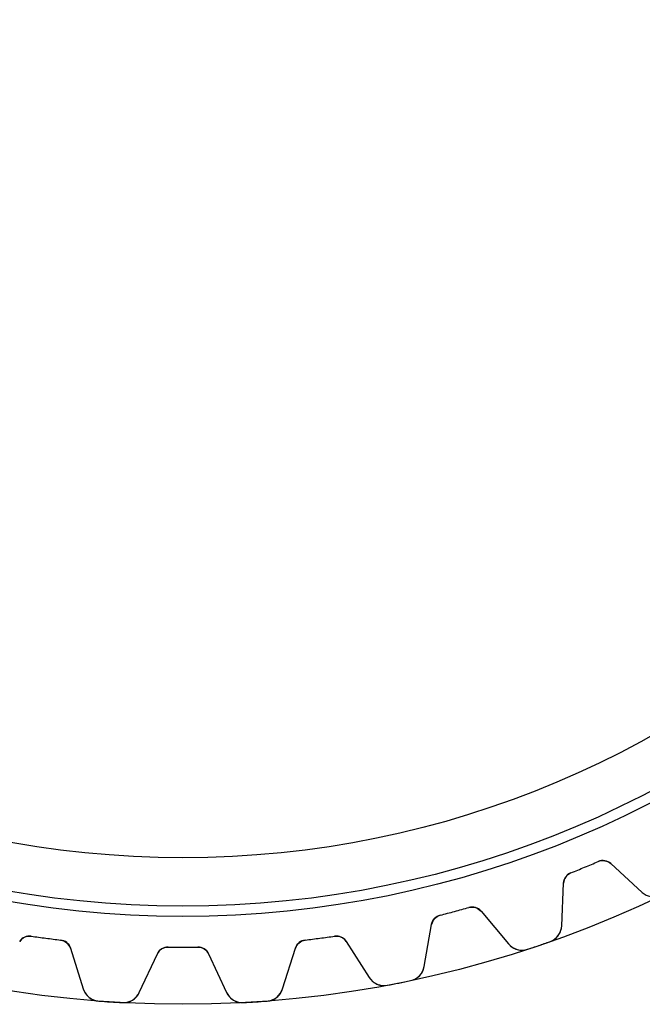
# Model space of a CAD drawing. Units: millimetres. Extents: x -37.8 to 37.8, y -37.8 to 37.8.
# Drawn here: x -5.6 to 15.7, y -37.8 to -4.2 of the extents above; entities that cross this region are included whole.
import ezdxf

# ---------------------------------------------------------------- set-up
doc = ezdxf.new("R2010")
doc.units = ezdxf.units.MM
doc.layers.add('Body027', color=7, linetype='CONTINUOUS')
doc.layers.add('Easydrive', color=7, linetype='CONTINUOUS')

msp = doc.modelspace()

# ---------------------------------------------------------------- linework, layer by layer
at = {"layer": 'Body027'}
for radius in [37.775, 37.775, 37.775, 37.775, 37.775, 37.775, 37.775, 37.775, 34.775, 34.775, 34.775, 34.775, 34.775, 34.775, 34.775, 34.775, 32.775, 32.775, 32.775, 32.775, 32.775, 32.775, 32.775, 32.775]:
    msp.add_circle((0, 0), radius, dxfattribs=at)
at = {"layer": 'Easydrive'}
for p, q in [((14.1753, -32.9012, -17), (14.1753, -32.9012, -3.09216)), ((14.1753, -32.9012, -17), (14.1753, -32.9012, -3.09216)), ((14.1753, -32.9012, 3.09216), (14.1753, -32.9012, 17)), ((14.1753, -32.9012, 3.09216), (14.1753, -32.9012, 17)), ((14.6039, -32.9737, -17), (15.6781, -33.9581, -17)), ((14.6039, -32.9737, -17), (15.6781, -33.9581, -17)), ((14.6039, -32.9737, -17), (14.6039, -32.9737, -3.12057)), ((14.6039, -32.9737, -17), (14.6039, -32.9737, -3.12057)), ((14.6039, -32.9737, 17), (15.6781, -33.9581, 17)), ((14.6039, -32.9737, 17), (15.6781, -33.9581, 17)), ((14.6039, -32.9737, 3.12057), (14.6039, -32.9737, 17)), ((14.6039, -32.9737, 3.12057), (14.6039, -32.9737, 17)), ((13.2412, -33.2882, -17), (13.2412, -33.2882, -3.09216)), ((13.2412, -33.2882, -17), (13.2412, -33.2882, -3.09216)), ((13.2412, -33.2882, 3.09216), (13.2412, -33.2882, 17)), ((13.2412, -33.2882, 3.09216), (13.2412, -33.2882, 17)), ((12.9259, -35.0981, -17), (12.9894, -33.6424, -17)), ((12.9259, -35.0981, -17), (12.9894, -33.6424, -17)), ((12.9259, -35.0981, 17), (12.9894, -33.6424, 17)), ((12.9259, -35.0981, 17), (12.9894, -33.6424, 17)), ((12.9894, -33.6424, -17), (12.9894, -33.6424, -3.12057)), ((12.9894, -33.6424, -17), (12.9894, -33.6424, -3.12057)), ((12.9894, -33.6424, 3.12057), (12.9894, -33.6424, 17)), ((12.9894, -33.6424, 3.12057), (12.9894, -33.6424, 17)), ((15.6781, -33.9581, -17), (15.6781, -33.9581, -3.28053)), ((15.6781, -33.9581, -17), (15.6781, -33.9581, -3.28053)), ((15.6781, -33.9581, 3.28053), (15.6781, -33.9581, 17)), ((15.6781, -33.9581, 3.28053), (15.6781, -33.9581, 17)), ((9.7596, -34.47, -17), (9.7596, -34.47, -3.09216)), ((9.7596, -34.47, -17), (9.7596, -34.47, -3.09216)), ((9.7596, -34.47, 3.09216), (9.7596, -34.47, 17)), ((9.7596, -34.47, 3.09216), (9.7596, -34.47, 17)), ((10.175, -34.5978, -17), (11.1116, -35.714, -17)), ((10.175, -34.5978, -17), (11.1116, -35.714, -17)), ((10.175, -34.5978, -17), (10.175, -34.5978, -3.12057)), ((10.175, -34.5978, -17), (10.175, -34.5978, -3.12057)), ((10.175, -34.5978, 17), (11.1116, -35.714, 17)), ((10.175, -34.5978, 17), (11.1116, -35.714, 17)), ((10.175, -34.5978, 3.12057), (10.175, -34.5978, 17)), ((10.175, -34.5978, 3.12057), (10.175, -34.5978, 17)), ((8.78293, -34.7317, -17), (8.78293, -34.7317, -3.09216)), ((8.78293, -34.7317, -17), (8.78293, -34.7317, -3.09216)), ((8.78293, -34.7317, 3.09216), (8.78293, -34.7317, 17)), ((8.78293, -34.7317, 3.09216), (8.78293, -34.7317, 17)), ((8.23405, -36.485, -17), (8.48708, -35.05, -17)), ((8.23405, -36.485, -17), (8.48708, -35.05, -17)), ((8.23405, -36.485, 17), (8.48708, -35.05, 17)), ((8.23405, -36.485, 17), (8.48708, -35.05, 17)), ((8.48708, -35.05, -17), (8.48708, -35.05, -3.12057)), ((8.48708, -35.05, -17), (8.48708, -35.05, -3.12057)), ((8.48708, -35.05, 3.12057), (8.48708, -35.05, 17)), ((8.48708, -35.05, 3.12057), (8.48708, -35.05, 17)), ((12.9259, -35.0981, -17), (12.9259, -35.0981, -3.28053)), ((12.9259, -35.0981, -17), (12.9259, -35.0981, -3.28053)), ((12.9259, -35.0981, 3.28053), (12.9259, -35.0981, 17)), ((12.9259, -35.0981, 3.28053), (12.9259, -35.0981, 17)), ((-5.17687, -35.449, -17), (-5.17687, -35.449, -3.09216)), ((-5.17687, -35.449, -17), (-5.17687, -35.449, -3.09216)), ((-5.17687, -35.449, 3.09216), (-5.17687, -35.449, 17)), ((-5.17687, -35.449, 3.09216), (-5.17687, -35.449, 17)), ((-4.1744, -35.581, -17), (-4.1744, -35.581, -3.09216)), ((-4.1744, -35.581, -17), (-4.1744, -35.581, -3.09216)), ((-4.1744, -35.581, 3.09216), (-4.1744, -35.581, 17)), ((-4.1744, -35.581, 3.09216), (-4.1744, -35.581, 17)), ((4.1744, -35.581, -17), (4.1744, -35.581, -3.09216)), ((4.1744, -35.581, -17), (4.1744, -35.581, -3.09216)), ((4.1744, -35.581, 3.09216), (4.1744, -35.581, 17)), ((4.1744, -35.581, 3.09216), (4.1744, -35.581, 17)), ((5.17687, -35.449, -17), (5.17687, -35.449, -3.09216)), ((5.17687, -35.449, -17), (5.17687, -35.449, -3.09216)), ((5.17687, -35.449, 3.09216), (5.17687, -35.449, 17)), ((5.17687, -35.449, 3.09216), (5.17687, -35.449, 17)), ((-3.83952, -35.858, -17), (-3.40136, -37.2476, -17)), ((-3.83952, -35.858, -17), (-3.83952, -35.858, -3.12057)), ((-3.83952, -35.858, -17), (-3.40136, -37.2476, -17)), ((-3.83952, -35.858, -17), (-3.83952, -35.858, -3.12057)), ((-3.83952, -35.858, 17), (-3.40136, -37.2476, 17)), ((-3.83952, -35.858, 3.12057), (-3.83952, -35.858, 17)), ((-3.83952, -35.858, 17), (-3.40136, -37.2476, 17)), ((-3.83952, -35.858, 3.12057), (-3.83952, -35.858, 17)), ((-0.50556, -35.8214, -17), (-0.50556, -35.8214, -3.09216)), ((-0.50556, -35.8214, -17), (-0.50556, -35.8214, -3.09216)), ((-0.50556, -35.8214, 3.09216), (-0.50556, -35.8214, 17)), ((-0.50556, -35.8214, 3.09216), (-0.50556, -35.8214, 17)), ((0.50556, -35.8214, -17), (0.50556, -35.8214, -3.09216)), ((0.50556, -35.8214, -17), (0.50556, -35.8214, -3.09216)), ((0.50556, -35.8214, 3.09216), (0.50556, -35.8214, 17)), ((0.50556, -35.8214, 3.09216), (0.50556, -35.8214, 17)), ((3.40136, -37.2476, -17), (3.83952, -35.858, -17)), ((3.40136, -37.2476, -17), (3.83952, -35.858, -17)), ((3.40136, -37.2476, 17), (3.83952, -35.858, 17)), ((3.40136, -37.2476, 17), (3.83952, -35.858, 17)), ((3.83952, -35.858, -17), (3.83952, -35.858, -3.12057)), ((3.83952, -35.858, -17), (3.83952, -35.858, -3.12057)), ((3.83952, -35.858, 3.12057), (3.83952, -35.858, 17)), ((3.83952, -35.858, 3.12057), (3.83952, -35.858, 17)), ((5.57203, -35.6299, -17), (6.35493, -36.8588, -17)), ((5.57203, -35.6299, -17), (6.35493, -36.8588, -17)), ((5.57203, -35.6299, -17), (5.57203, -35.6299, -3.12057)), ((5.57203, -35.6299, -17), (5.57203, -35.6299, -3.12057)), ((5.57203, -35.6299, 17), (6.35493, -36.8588, 17)), ((5.57203, -35.6299, 17), (6.35493, -36.8588, 17)), ((5.57203, -35.6299, 3.12057), (5.57203, -35.6299, 17)), ((5.57203, -35.6299, 3.12057), (5.57203, -35.6299, 17)), ((11.1116, -35.714, -17), (11.1116, -35.714, -3.28053)), ((11.1116, -35.714, -17), (11.1116, -35.714, -3.28053)), ((11.1116, -35.714, 3.28053), (11.1116, -35.714, 17)), ((11.1116, -35.714, 3.28053), (11.1116, -35.714, 17)), ((11.758, -35.8985, -17), (11.758, -35.8985, -3.325)), ((11.758, -35.8985, -17), (11.758, -35.8985, -3.325)), ((11.758, -35.8985, 3.325), (11.758, -35.8985, 17)), ((11.758, -35.8985, 3.325), (11.758, -35.8985, 17)), ((12.5254, -35.638, -17), (12.5254, -35.638, -3.325)), ((12.5254, -35.638, -17), (12.5254, -35.638, -3.325)), ((12.5254, -35.638, 3.325), (12.5254, -35.638, 17)), ((12.5254, -35.638, 3.325), (12.5254, -35.638, 17)), ((-1.48953, -37.3729, -17), (-0.87373, -36.0523, -17)), ((-1.48953, -37.3729, -17), (-0.87373, -36.0523, -17)), ((-1.48953, -37.3729, 17), (-0.87373, -36.0523, 17)), ((-1.48953, -37.3729, 17), (-0.87373, -36.0523, 17)), ((-0.87373, -36.0523, -17), (-0.87373, -36.0523, -3.12057)), ((-0.87373, -36.0523, -17), (-0.87373, -36.0523, -3.12057)), ((-0.87373, -36.0523, 3.12057), (-0.87373, -36.0523, 17)), ((-0.87373, -36.0523, 3.12057), (-0.87373, -36.0523, 17)), ((0.87373, -36.0523, -17), (1.48953, -37.3729, -17)), ((0.87373, -36.0523, -17), (1.48953, -37.3729, -17)), ((0.87373, -36.0523, -17), (0.87373, -36.0523, -3.12057)), ((0.87373, -36.0523, -17), (0.87373, -36.0523, -3.12057)), ((0.87373, -36.0523, 17), (1.48953, -37.3729, 17)), ((0.87373, -36.0523, 17), (1.48953, -37.3729, 17)), ((0.87373, -36.0523, 3.12057), (0.87373, -36.0523, 17)), ((0.87373, -36.0523, 3.12057), (0.87373, -36.0523, 17)), ((8.23405, -36.485, -17), (8.23405, -36.485, -3.28053)), ((8.23405, -36.485, -17), (8.23405, -36.485, -3.28053)), ((8.23405, -36.485, 3.28053), (8.23405, -36.485, 17)), ((8.23405, -36.485, 3.28053), (8.23405, -36.485, 17)), ((6.35493, -36.8588, -17), (6.35493, -36.8588, -3.28053)), ((6.35493, -36.8588, -17), (6.35493, -36.8588, -3.28053)), ((6.35493, -36.8588, 3.28053), (6.35493, -36.8588, 17)), ((6.35493, -36.8588, 3.28053), (6.35493, -36.8588, 17)), ((-3.40136, -37.2476, -17), (-3.40136, -37.2476, -3.28053)), ((-3.40136, -37.2476, -17), (-3.40136, -37.2476, -3.28053)), ((-3.40136, -37.2476, 3.28053), (-3.40136, -37.2476, 17)), ((-3.40136, -37.2476, 3.28053), (-3.40136, -37.2476, 17)), ((3.40136, -37.2476, -17), (3.40136, -37.2476, -3.28053)), ((3.40136, -37.2476, -17), (3.40136, -37.2476, -3.28053)), ((3.40136, -37.2476, 3.28053), (3.40136, -37.2476, 17)), ((3.40136, -37.2476, 3.28053), (3.40136, -37.2476, 17)), ((6.97171, -37.1261, -17), (6.97171, -37.1261, -3.325)), ((6.97171, -37.1261, -17), (6.97171, -37.1261, -3.325)), ((6.97171, -37.1261, 3.325), (6.97171, -37.1261, 17)), ((6.97171, -37.1261, 3.325), (6.97171, -37.1261, 17)), ((7.76652, -36.968, -17), (7.76652, -36.968, -3.325)), ((7.76652, -36.968, -17), (7.76652, -36.968, -3.325)), ((7.76652, -36.968, 3.325), (7.76652, -36.968, 17)), ((7.76652, -36.968, 3.325), (7.76652, -36.968, 17)), ((-1.48953, -37.3729, -17), (-1.48953, -37.3729, -3.28053)), ((-1.48953, -37.3729, -17), (-1.48953, -37.3729, -3.28053)), ((-1.48953, -37.3729, 3.28053), (-1.48953, -37.3729, 17)), ((-1.48953, -37.3729, 3.28053), (-1.48953, -37.3729, 17)), ((1.48953, -37.3729, -17), (1.48953, -37.3729, -3.28053)), ((1.48953, -37.3729, -17), (1.48953, -37.3729, -3.28053)), ((1.48953, -37.3729, 3.28053), (1.48953, -37.3729, 17)), ((1.48953, -37.3729, 3.28053), (1.48953, -37.3729, 17)), ((-2.87479, -37.6655, -17), (-2.87479, -37.6655, -3.325)), ((-2.87479, -37.6655, -17), (-2.87479, -37.6655, -3.325)), ((-2.87479, -37.6655, 3.325), (-2.87479, -37.6655, 17)), ((-2.87479, -37.6655, 3.325), (-2.87479, -37.6655, 17)), ((-2.06614, -37.7185, -17), (-2.06614, -37.7185, -3.325)), ((-2.06614, -37.7185, -17), (-2.06614, -37.7185, -3.325)), ((-2.06614, -37.7185, 3.325), (-2.06614, -37.7185, 17)), ((-2.06614, -37.7185, 3.325), (-2.06614, -37.7185, 17)), ((2.06614, -37.7185, -17), (2.06614, -37.7185, -3.325)), ((2.06614, -37.7185, -17), (2.06614, -37.7185, -3.325)), ((2.06614, -37.7185, 3.325), (2.06614, -37.7185, 17)), ((2.06614, -37.7185, 3.325), (2.06614, -37.7185, 17)), ((2.87479, -37.6655, -17), (2.87479, -37.6655, -3.325)), ((2.87479, -37.6655, -17), (2.87479, -37.6655, -3.325)), ((2.87479, -37.6655, 3.325), (2.87479, -37.6655, 17)), ((2.87479, -37.6655, 3.325), (2.87479, -37.6655, 17))]:
    msp.add_line(p, q, dxfattribs=at)
for radius in [34.425, 34.425, 34.425, 34.425, 32.775, 32.775, 32.775, 32.775]:
    msp.add_circle((0, 0), radius, dxfattribs=at)
for centre, radius, start, end in [((0, 0, -17), 35.825, -67.5, -66.6914), ((0, 0, -17), 35.825, -67.5, -66.6914), ((0, 0, -3.09216), 35.825, -67.5, -66.6914), ((0, 0, -3.09216), 35.825, -67.5, -66.6914), ((0, 0, 17), 35.825, -67.5, -66.6914), ((0, 0, 17), 35.825, -67.5, -66.6914), ((0, 0, 3.09216), 35.825, -67.5, -66.6914), ((0, 0, 3.09216), 35.825, -67.5, -66.6914), ((14.3336, -33.2686, -17), 0.4, 47.5, 113.309), ((14.3336, -33.2686, -17), 0.4, 47.5, 113.309), ((14.3336, -33.2686, 17), 0.4, 47.5, 113.309), ((14.3336, -33.2686, 17), 0.4, 47.5, 113.309), ((0, 0, -17), 35.825, -68.3086, -67.5), ((0, 0, -17), 35.825, -68.3086, -67.5), ((0, 0, -3.09216), 35.825, -68.3086, -67.5), ((0, 0, -3.09216), 35.825, -68.3086, -67.5), ((0, 0, 17), 35.825, -68.3086, -67.5), ((0, 0, 17), 35.825, -68.3086, -67.5), ((0, 0, 3.09216), 35.825, -68.3086, -67.5), ((0, 0, 3.09216), 35.825, -68.3086, -67.5), ((13.389, -33.6598, -17), 0.4, 111.691, 177.5), ((13.389, -33.6598, -17), 0.4, 111.691, 177.5), ((13.389, -33.6598, 17), 0.4, 111.691, 177.5), ((13.389, -33.6598, 17), 0.4, 111.691, 177.5), ((0, 0, -17), 35.825, -75.8086, -75), ((0, 0, -17), 35.825, -75.8086, -75), ((0, 0, -3.09216), 35.825, -75.8086, -75), ((0, 0, -3.09216), 35.825, -75.8086, -75), ((0, 0, 17), 35.825, -75.8086, -75), ((0, 0, 17), 35.825, -75.8086, -75), ((0, 0, 3.09216), 35.825, -75.8086, -75), ((0, 0, 3.09216), 35.825, -75.8086, -75), ((0, 0, -17), 35.825, -75, -74.1914), ((0, 0, -17), 35.825, -75, -74.1914), ((0, 0, -3.09216), 35.825, -75, -74.1914), ((0, 0, -3.09216), 35.825, -75, -74.1914), ((0, 0, 17), 35.825, -75, -74.1914), ((0, 0, 17), 35.825, -75, -74.1914), ((0, 0, 3.09216), 35.825, -75, -74.1914), ((0, 0, 3.09216), 35.825, -75, -74.1914), ((9.86857, -34.8549, -17), 0.4, 40, 105.809), ((9.86857, -34.8549, -17), 0.4, 40, 105.809), ((9.86857, -34.8549, 17), 0.4, 40, 105.809), ((9.86857, -34.8549, 17), 0.4, 40, 105.809), ((8.881, -35.1195, -17), 0.4, 104.191, 170), ((8.881, -35.1195, -17), 0.4, 104.191, 170), ((8.881, -35.1195, 17), 0.4, 104.191, 170), ((8.881, -35.1195, 17), 0.4, 104.191, 170), ((12.3264, -35.0719, -17), 0.6, -70.6363, -2.50014), ((12.3264, -35.0719, -17), 0.6, -70.6363, -2.50014), ((12.3264, -35.0719, 17), 0.6, -70.6363, -2.50014), ((12.3264, -35.0719, 17), 0.6, -70.6363, -2.50014), ((-5.23467, -35.8448, -17), 0.4, 81.6914, 147.5), ((-5.23467, -35.8448, -17), 0.4, 81.6914, 147.5), ((-5.23467, -35.8448, 17), 0.4, 81.6914, 147.5), ((-5.23467, -35.8448, 17), 0.4, 81.6914, 147.5), ((0, 0, -17), 35.825, -98.3086, -97.5), ((0, 0, -17), 35.825, -98.3086, -97.5), ((0, 0, -3.09216), 35.825, -98.3086, -97.5), ((0, 0, -3.09216), 35.825, -98.3086, -97.5), ((0, 0, 17), 35.825, -98.3086, -97.5), ((0, 0, 17), 35.825, -98.3086, -97.5), ((0, 0, 3.09216), 35.825, -98.3086, -97.5), ((0, 0, 3.09216), 35.825, -98.3086, -97.5), ((0, 0, -17), 35.825, -97.5, -96.6914), ((0, 0, -17), 35.825, -97.5, -96.6914), ((0, 0, -3.09216), 35.825, -97.5, -96.6914), ((0, 0, -3.09216), 35.825, -97.5, -96.6914), ((0, 0, 17), 35.825, -97.5, -96.6914), ((0, 0, 17), 35.825, -97.5, -96.6914), ((0, 0, 3.09216), 35.825, -97.5, -96.6914), ((0, 0, 3.09216), 35.825, -97.5, -96.6914), ((-4.22101, -35.9782, -17), 0.4, 17.5, 83.3086), ((-4.22101, -35.9782, -17), 0.4, 17.5, 83.3086), ((-4.22101, -35.9782, 17), 0.4, 17.5, 83.3086), ((-4.22101, -35.9782, 17), 0.4, 17.5, 83.3086), ((4.22101, -35.9782, -17), 0.4, 96.6914, 162.5), ((4.22101, -35.9782, -17), 0.4, 96.6914, 162.5), ((4.22101, -35.9782, 17), 0.4, 96.6914, 162.5), ((4.22101, -35.9782, 17), 0.4, 96.6914, 162.5), ((0, 0, -17), 35.825, -83.3086, -82.5), ((0, 0, -17), 35.825, -83.3086, -82.5), ((0, 0, -3.09216), 35.825, -83.3086, -82.5), ((0, 0, -3.09216), 35.825, -83.3086, -82.5), ((0, 0, 17), 35.825, -83.3086, -82.5), ((0, 0, 17), 35.825, -83.3086, -82.5), ((0, 0, 3.09216), 35.825, -83.3086, -82.5), ((0, 0, 3.09216), 35.825, -83.3086, -82.5), ((0, 0, -17), 35.825, -82.5, -81.6914), ((0, 0, -17), 35.825, -82.5, -81.6914), ((0, 0, -3.09216), 35.825, -82.5, -81.6914), ((0, 0, -3.09216), 35.825, -82.5, -81.6914), ((0, 0, 17), 35.825, -82.5, -81.6914), ((0, 0, 17), 35.825, -82.5, -81.6914), ((0, 0, 3.09216), 35.825, -82.5, -81.6914), ((0, 0, 3.09216), 35.825, -82.5, -81.6914), ((5.23467, -35.8448, -17), 0.4, 32.5, 98.3086), ((5.23467, -35.8448, -17), 0.4, 32.5, 98.3086), ((5.23467, -35.8448, 17), 0.4, 32.5, 98.3086), ((5.23467, -35.8448, 17), 0.4, 32.5, 98.3086), ((-0.51121, -36.2214, -17), 0.4, 89.1914, 155), ((-0.51121, -36.2214, -17), 0.4, 89.1914, 155), ((-0.51121, -36.2214, 17), 0.4, 89.1914, 155), ((-0.51121, -36.2214, 17), 0.4, 89.1914, 155), ((0, 0, -17), 35.825, -90.8086, -90), ((0, 0, -17), 35.825, -90.8086, -90), ((0, 0, -3.09216), 35.825, -90.8086, -90), ((0, 0, -3.09216), 35.825, -90.8086, -90), ((0, 0, 17), 35.825, -90.8086, -90), ((0, 0, 17), 35.825, -90.8086, -90), ((0, 0, 3.09216), 35.825, -90.8086, -90), ((0, 0, 3.09216), 35.825, -90.8086, -90), ((0, 0, -17), 35.825, -90, -89.1914), ((0, 0, -17), 35.825, -90, -89.1914), ((0, 0, -3.09216), 35.825, -90, -89.1914), ((0, 0, -3.09216), 35.825, -90, -89.1914), ((0, 0, 17), 35.825, -90, -89.1914), ((0, 0, 17), 35.825, -90, -89.1914), ((0, 0, 3.09216), 35.825, -90, -89.1914), ((0, 0, 3.09216), 35.825, -90, -89.1914), ((0.51121, -36.2214, -17), 0.4, 25, 90.8086), ((0.51121, -36.2214, -17), 0.4, 25, 90.8086), ((0.51121, -36.2214, 17), 0.4, 25, 90.8086), ((0.51121, -36.2214, 17), 0.4, 25, 90.8086), ((11.5712, -35.3283, -17), 0.6, -140, -71.8637), ((11.5712, -35.3283, -17), 0.6, -140, -71.8637), ((11.5712, -35.3283, 17), 0.6, -140, -71.8637), ((11.5712, -35.3283, 17), 0.6, -140, -71.8637), ((0, 0, -17), 37.775, -71.8646, -71.25), ((0, 0, -17), 37.775, -71.8646, -71.25), ((0, 0, -3.325), 37.775, -71.8646, -71.25), ((0, 0, -3.325), 37.775, -71.8646, -71.25), ((0, 0, 17), 37.775, -71.8646, -71.25), ((0, 0, 17), 37.775, -71.8646, -71.25), ((0, 0, 3.325), 37.775, -71.8646, -71.25), ((0, 0, 3.325), 37.775, -71.8646, -71.25), ((0, 0, -17), 37.775, -71.25, -70.6354), ((0, 0, -17), 37.775, -71.25, -70.6354), ((0, 0, -3.325), 37.775, -71.25, -70.6354), ((0, 0, -3.325), 37.775, -71.25, -70.6354), ((0, 0, 17), 37.775, -71.25, -70.6354), ((0, 0, 17), 37.775, -71.25, -70.6354), ((0, 0, 3.325), 37.775, -71.25, -70.6354), ((0, 0, 3.325), 37.775, -71.25, -70.6354), ((7.64317, -36.3808, -17), 0.6, -78.1363, -10.0001), ((7.64317, -36.3808, -17), 0.6, -78.1363, -10.0001), ((7.64317, -36.3808, 17), 0.6, -78.1363, -10.0001), ((7.64317, -36.3808, 17), 0.6, -78.1363, -10.0001), ((6.86096, -36.5364, -17), 0.6, -147.5, -79.3637), ((6.86096, -36.5364, -17), 0.6, -147.5, -79.3637), ((6.86096, -36.5364, 17), 0.6, -147.5, -79.3637), ((6.86096, -36.5364, 17), 0.6, -147.5, -79.3637), ((-2.82913, -37.0672, -17), 0.6, -162.5, -94.3637), ((-2.82913, -37.0672, -17), 0.6, -162.5, -94.3637), ((-2.82913, -37.0672, 17), 0.6, -162.5, -94.3637), ((-2.82913, -37.0672, 17), 0.6, -162.5, -94.3637), ((2.82913, -37.0672, -17), 0.6, -85.6363, -17.5001), ((2.82913, -37.0672, -17), 0.6, -85.6363, -17.5001), ((2.82913, -37.0672, 17), 0.6, -85.6363, -17.5001), ((2.82913, -37.0672, 17), 0.6, -85.6363, -17.5001), ((0, 0, -17), 37.775, -79.3646, -78.75), ((0, 0, -17), 37.775, -79.3646, -78.75), ((0, 0, -3.325), 37.775, -79.3646, -78.75), ((0, 0, -3.325), 37.775, -79.3646, -78.75), ((0, 0, 17), 37.775, -79.3646, -78.75), ((0, 0, 17), 37.775, -79.3646, -78.75), ((0, 0, 3.325), 37.775, -79.3646, -78.75), ((0, 0, 3.325), 37.775, -79.3646, -78.75), ((0, 0, -17), 37.775, -78.75, -78.1354), ((0, 0, -17), 37.775, -78.75, -78.1354), ((0, 0, -3.325), 37.775, -78.75, -78.1354), ((0, 0, -3.325), 37.775, -78.75, -78.1354), ((0, 0, 17), 37.775, -78.75, -78.1354), ((0, 0, 17), 37.775, -78.75, -78.1354), ((0, 0, 3.325), 37.775, -78.75, -78.1354), ((0, 0, 3.325), 37.775, -78.75, -78.1354), ((-2.03331, -37.1194, -17), 0.6, -93.1363, -25.0001), ((-2.03331, -37.1194, -17), 0.6, -93.1363, -25.0001), ((-2.03331, -37.1194, 17), 0.6, -93.1363, -25.0001), ((-2.03331, -37.1194, 17), 0.6, -93.1363, -25.0001), ((2.03331, -37.1194, -17), 0.6, -155, -86.8637), ((2.03331, -37.1194, -17), 0.6, -155, -86.8637), ((2.03331, -37.1194, 17), 0.6, -155, -86.8637), ((2.03331, -37.1194, 17), 0.6, -155, -86.8637), ((0, 0, -17), 37.775, -94.3646, -93.75), ((0, 0, -17), 37.775, -94.3646, -93.75), ((0, 0, -3.325), 37.775, -94.3646, -93.75), ((0, 0, -3.325), 37.775, -94.3646, -93.75), ((0, 0, 17), 37.775, -94.3646, -93.75), ((0, 0, 17), 37.775, -94.3646, -93.75), ((0, 0, 3.325), 37.775, -94.3646, -93.75), ((0, 0, 3.325), 37.775, -94.3646, -93.75), ((0, 0, -17), 37.775, -93.75, -93.1354), ((0, 0, -17), 37.775, -93.75, -93.1354), ((0, 0, -3.325), 37.775, -93.75, -93.1354), ((0, 0, -3.325), 37.775, -93.75, -93.1354), ((0, 0, 17), 37.775, -93.75, -93.1354), ((0, 0, 17), 37.775, -93.75, -93.1354), ((0, 0, 3.325), 37.775, -93.75, -93.1354), ((0, 0, 3.325), 37.775, -93.75, -93.1354), ((0, 0, -17), 37.775, -86.8646, -86.25), ((0, 0, -17), 37.775, -86.8646, -86.25), ((0, 0, -3.325), 37.775, -86.8646, -86.25), ((0, 0, -3.325), 37.775, -86.8646, -86.25), ((0, 0, 17), 37.775, -86.8646, -86.25), ((0, 0, 17), 37.775, -86.8646, -86.25), ((0, 0, 3.325), 37.775, -86.8646, -86.25), ((0, 0, 3.325), 37.775, -86.8646, -86.25), ((0, 0, -17), 37.775, -86.25, -85.6354), ((0, 0, -17), 37.775, -86.25, -85.6354), ((0, 0, -3.325), 37.775, -86.25, -85.6354), ((0, 0, -3.325), 37.775, -86.25, -85.6354), ((0, 0, 17), 37.775, -86.25, -85.6354), ((0, 0, 17), 37.775, -86.25, -85.6354), ((0, 0, 3.325), 37.775, -86.25, -85.6354), ((0, 0, 3.325), 37.775, -86.25, -85.6354)]:
    msp.add_arc(centre, radius, start, end, dxfattribs=at)
for points in [[(14.1753, -32.9012, -3.09216), (14.3207, -32.8367, -3.09195), (14.4963, -32.8719, -3.10426), (14.6039, -32.9737, -3.12057)], [(14.1753, -32.9012, -3.09216), (14.3207, -32.8367, -3.09195), (14.4963, -32.8719, -3.10426), (14.6039, -32.9737, -3.12057)], [(14.1753, -32.9012, 3.09216), (14.3207, -32.8367, 3.09195), (14.4963, -32.8719, 3.10426), (14.6039, -32.9737, 3.12057)], [(14.1753, -32.9012, 3.09216), (14.3207, -32.8367, 3.09195), (14.4963, -32.8719, 3.10426), (14.6039, -32.9737, 3.12057)], [(12.9894, -33.6424, -3.12057), (12.9935, -33.4943, -3.10426), (13.0928, -33.3453, -3.09195), (13.2412, -33.2882, -3.09216)], [(12.9894, -33.6424, -3.12057), (12.9935, -33.4943, -3.10426), (13.0928, -33.3453, -3.09195), (13.2412, -33.2882, -3.09216)], [(12.9894, -33.6424, 3.12057), (12.9935, -33.4943, 3.10426), (13.0928, -33.3453, 3.09195), (13.2412, -33.2882, 3.09216)], [(12.9894, -33.6424, 3.12057), (12.9935, -33.4943, 3.10426), (13.0928, -33.3453, 3.09195), (13.2412, -33.2882, 3.09216)], [(9.7596, -34.47, -3.09216), (9.91215, -34.425, -3.09195), (10.0817, -34.4828, -3.10426), (10.175, -34.5978, -3.12057)], [(9.7596, -34.47, -3.09216), (9.91215, -34.425, -3.09195), (10.0817, -34.4828, -3.10426), (10.175, -34.5978, -3.12057)], [(9.7596, -34.47, 3.09216), (9.91215, -34.425, 3.09195), (10.0817, -34.4828, 3.10426), (10.175, -34.5978, 3.12057)], [(9.7596, -34.47, 3.09216), (9.91215, -34.425, 3.09195), (10.0817, -34.4828, 3.10426), (10.175, -34.5978, 3.12057)], [(8.48708, -35.05, -3.12057), (8.51044, -34.9038, -3.10426), (8.62833, -34.769, -3.09195), (8.78293, -34.7317, -3.09216)], [(8.48708, -35.05, -3.12057), (8.51044, -34.9038, -3.10426), (8.62833, -34.769, -3.09195), (8.78293, -34.7317, -3.09216)], [(8.48708, -35.05, 3.12057), (8.51044, -34.9038, 3.10426), (8.62833, -34.769, 3.09195), (8.78293, -34.7317, 3.09216)], [(8.48708, -35.05, 3.12057), (8.51044, -34.9038, 3.10426), (8.62833, -34.769, 3.09195), (8.78293, -34.7317, 3.09216)], [(-5.57203, -35.6299, -3.12057), (-5.49448, -35.5037, -3.10426), (-5.33398, -35.4243, -3.09195), (-5.17687, -35.449, -3.09216)], [(-5.57203, -35.6299, -3.12057), (-5.49448, -35.5037, -3.10426), (-5.33398, -35.4243, -3.09195), (-5.17687, -35.449, -3.09216)], [(-5.57203, -35.6299, 3.12057), (-5.49448, -35.5037, 3.10426), (-5.33398, -35.4243, 3.09195), (-5.17687, -35.449, 3.09216)], [(-5.57203, -35.6299, 3.12057), (-5.49448, -35.5037, 3.10426), (-5.33398, -35.4243, 3.09195), (-5.17687, -35.449, 3.09216)], [(-4.1744, -35.581, -3.09216), (-4.01625, -35.5978, -3.09195), (-3.88175, -35.716, -3.10426), (-3.83952, -35.858, -3.12057)], [(-4.1744, -35.581, -3.09216), (-4.01625, -35.5978, -3.09195), (-3.88175, -35.716, -3.10426), (-3.83952, -35.858, -3.12057)], [(-4.1744, -35.581, 3.09216), (-4.01625, -35.5978, 3.09195), (-3.88175, -35.716, 3.10426), (-3.83952, -35.858, 3.12057)], [(-4.1744, -35.581, 3.09216), (-4.01625, -35.5978, 3.09195), (-3.88175, -35.716, 3.10426), (-3.83952, -35.858, 3.12057)], [(3.83952, -35.858, -3.12057), (3.88178, -35.716, -3.10426), (4.01625, -35.5978, -3.09195), (4.1744, -35.581, -3.09216)], [(3.83952, -35.858, -3.12057), (3.88178, -35.716, -3.10426), (4.01625, -35.5978, -3.09195), (4.1744, -35.581, -3.09216)], [(3.83952, -35.858, 3.12057), (3.88178, -35.716, 3.10426), (4.01625, -35.5978, 3.09195), (4.1744, -35.581, 3.09216)], [(3.83952, -35.858, 3.12057), (3.88178, -35.716, 3.10426), (4.01625, -35.5978, 3.09195), (4.1744, -35.581, 3.09216)], [(5.17687, -35.449, -3.09216), (5.33399, -35.4243, -3.09195), (5.4945, -35.5037, -3.10426), (5.57203, -35.6299, -3.12057)], [(5.17687, -35.449, -3.09216), (5.33399, -35.4243, -3.09195), (5.4945, -35.5037, -3.10426), (5.57203, -35.6299, -3.12057)], [(5.17687, -35.449, 3.09216), (5.33399, -35.4243, 3.09195), (5.4945, -35.5037, 3.10426), (5.57203, -35.6299, 3.12057)], [(5.17687, -35.449, 3.09216), (5.33399, -35.4243, 3.09195), (5.4945, -35.5037, 3.10426), (5.57203, -35.6299, 3.12057)], [(-0.87373, -36.0523, -3.12057), (-0.81331, -35.9171, -3.10426), (-0.66455, -35.8174, -3.09195), (-0.50556, -35.8214, -3.09216)], [(-0.87373, -36.0523, -3.12057), (-0.81331, -35.9171, -3.10426), (-0.66455, -35.8174, -3.09195), (-0.50556, -35.8214, -3.09216)], [(-0.87373, -36.0523, 3.12057), (-0.81331, -35.9171, 3.10426), (-0.66455, -35.8174, 3.09195), (-0.50556, -35.8214, 3.09216)], [(-0.87373, -36.0523, 3.12057), (-0.81331, -35.9171, 3.10426), (-0.66455, -35.8174, 3.09195), (-0.50556, -35.8214, 3.09216)], [(0.50556, -35.8214, -3.09216), (0.66456, -35.8175, -3.09195), (0.81333, -35.9171, -3.10426), (0.87373, -36.0523, -3.12057)], [(0.50556, -35.8214, -3.09216), (0.66456, -35.8175, -3.09195), (0.81333, -35.9171, -3.10426), (0.87373, -36.0523, -3.12057)], [(0.50556, -35.8214, 3.09216), (0.66456, -35.8175, 3.09195), (0.81333, -35.9171, 3.10426), (0.87373, -36.0523, 3.12057)], [(0.50556, -35.8214, 3.09216), (0.66456, -35.8175, 3.09195), (0.81333, -35.9171, 3.10426), (0.87373, -36.0523, 3.12057)], [(7.76652, -36.968, -3.325), (8.01603, -36.9181, -3.32529), (8.20002, -36.7048, -3.30523), (8.23405, -36.485, -3.28053)], [(7.76652, -36.968, -3.325), (8.01603, -36.9181, -3.32529), (8.20002, -36.7048, -3.30523), (8.23405, -36.485, -3.28053)], [(7.76652, -36.968, 3.325), (8.01603, -36.9181, 3.32529), (8.20002, -36.7048, 3.30523), (8.23405, -36.485, 3.28053)], [(7.76652, -36.968, 3.325), (8.01603, -36.9181, 3.32529), (8.20002, -36.7048, 3.30523), (8.23405, -36.485, 3.28053)]]:
    msp.add_open_spline(points, degree=3, dxfattribs=at)
for points, knots in [([(15.6781, -33.9581, -3.28053), (15.7546, -34.0286, -3.292), (15.8464, -34.0763, -3.30179), (15.9533, -34.1014, -3.3099), (16.079, -34.13, -3.31935), (16.2206, -34.116, -3.32506), (16.3431, -34.0566, -3.325)], [0, 0, 0, 0, 0.455065, 0.455065, 0.455065, 1, 1, 1, 1]), ([(15.6781, -33.9581, -3.28053), (15.7546, -34.0286, -3.292), (15.8464, -34.0763, -3.30179), (15.9533, -34.1014, -3.3099), (16.079, -34.13, -3.31935), (16.2206, -34.116, -3.32506), (16.3431, -34.0566, -3.325)], [0, 0, 0, 0, 0.455065, 0.455065, 0.455065, 1, 1, 1, 1]), ([(15.6781, -33.9581, 3.28053), (15.7546, -34.0286, 3.292), (15.8464, -34.0763, 3.30179), (15.9533, -34.1014, 3.3099), (16.079, -34.13, 3.31935), (16.2206, -34.116, 3.32506), (16.3431, -34.0566, 3.325)], [0, 0, 0, 0, 0.455065, 0.455065, 0.455065, 1, 1, 1, 1]), ([(15.6781, -33.9581, 3.28053), (15.7546, -34.0286, 3.292), (15.8464, -34.0763, 3.30179), (15.9533, -34.1014, 3.3099), (16.079, -34.13, 3.31935), (16.2206, -34.116, 3.32506), (16.3431, -34.0566, 3.325)], [0, 0, 0, 0, 0.455065, 0.455065, 0.455065, 1, 1, 1, 1]), ([(12.5254, -35.638, -3.325), (12.6544, -35.5932, -3.32506), (12.7647, -35.5025, -3.31931), (12.8333, -35.3929, -3.30981), (12.8908, -35.2999, -3.30171), (12.9216, -35.2016, -3.29195), (12.9259, -35.0981, -3.28053)], [0, 0, 0, 0, 0.546741, 0.546741, 0.546741, 1, 1, 1, 1]), ([(12.5254, -35.638, -3.325), (12.6544, -35.5932, -3.32506), (12.7647, -35.5025, -3.31931), (12.8333, -35.3929, -3.30981), (12.8908, -35.2999, -3.30171), (12.9216, -35.2016, -3.29195), (12.9259, -35.0981, -3.28053)], [0, 0, 0, 0, 0.546741, 0.546741, 0.546741, 1, 1, 1, 1]), ([(12.5254, -35.638, 3.325), (12.6544, -35.5932, 3.32506), (12.7647, -35.5025, 3.31931), (12.8333, -35.3929, 3.30981), (12.8908, -35.2999, 3.30171), (12.9216, -35.2016, 3.29195), (12.9259, -35.0981, 3.28053)], [0, 0, 0, 0, 0.546741, 0.546741, 0.546741, 1, 1, 1, 1]), ([(12.5254, -35.638, 3.325), (12.6544, -35.5932, 3.32506), (12.7647, -35.5025, 3.31931), (12.8333, -35.3929, 3.30981), (12.8908, -35.2999, 3.30171), (12.9216, -35.2016, 3.29195), (12.9259, -35.0981, 3.28053)], [0, 0, 0, 0, 0.546741, 0.546741, 0.546741, 1, 1, 1, 1]), ([(11.1116, -35.714, -3.28053), (11.1782, -35.7938, -3.292), (11.2629, -35.8532, -3.30179), (11.3657, -35.892, -3.3099), (11.4866, -35.9367, -3.31935), (11.6288, -35.9413, -3.32506), (11.758, -35.8985, -3.325)], [0, 0, 0, 0, 0.455065, 0.455065, 0.455065, 1, 1, 1, 1]), ([(11.1116, -35.714, -3.28053), (11.1782, -35.7938, -3.292), (11.2629, -35.8532, -3.30179), (11.3657, -35.892, -3.3099), (11.4866, -35.9367, -3.31935), (11.6288, -35.9413, -3.32506), (11.758, -35.8985, -3.325)], [0, 0, 0, 0, 0.455065, 0.455065, 0.455065, 1, 1, 1, 1]), ([(11.1116, -35.714, 3.28053), (11.1782, -35.7938, 3.292), (11.2629, -35.8532, 3.30179), (11.3657, -35.892, 3.3099), (11.4866, -35.9367, 3.31935), (11.6288, -35.9413, 3.32506), (11.758, -35.8985, 3.325)], [0, 0, 0, 0, 0.455065, 0.455065, 0.455065, 1, 1, 1, 1]), ([(11.1116, -35.714, 3.28053), (11.1782, -35.7938, 3.292), (11.2629, -35.8532, 3.30179), (11.3657, -35.892, 3.3099), (11.4866, -35.9367, 3.31935), (11.6288, -35.9413, 3.32506), (11.758, -35.8985, 3.325)], [0, 0, 0, 0, 0.455065, 0.455065, 0.455065, 1, 1, 1, 1]), ([(6.35493, -36.8588, -3.28053), (6.41058, -36.9467, -3.292), (6.4868, -37.0166, -3.30179), (6.58359, -37.0684, -3.3099), (6.69766, -37.1286, -3.31935), (6.83806, -37.1517, -3.32506), (6.97171, -37.1261, -3.325)], [0, 0, 0, 0, 0.455065, 0.455065, 0.455065, 1, 1, 1, 1]), ([(6.35493, -36.8588, -3.28053), (6.41058, -36.9467, -3.292), (6.4868, -37.0166, -3.30179), (6.58359, -37.0684, -3.3099), (6.69766, -37.1286, -3.31935), (6.83806, -37.1517, -3.32506), (6.97171, -37.1261, -3.325)], [0, 0, 0, 0, 0.455065, 0.455065, 0.455065, 1, 1, 1, 1]), ([(6.35493, -36.8588, 3.28053), (6.41058, -36.9467, 3.292), (6.4868, -37.0166, 3.30179), (6.58359, -37.0684, 3.3099), (6.69766, -37.1286, 3.31935), (6.83806, -37.1517, 3.32506), (6.97171, -37.1261, 3.325)], [0, 0, 0, 0, 0.455065, 0.455065, 0.455065, 1, 1, 1, 1]), ([(6.35493, -36.8588, 3.28053), (6.41058, -36.9467, 3.292), (6.4868, -37.0166, 3.30179), (6.58359, -37.0684, 3.3099), (6.69766, -37.1286, 3.31935), (6.83806, -37.1517, 3.32506), (6.97171, -37.1261, 3.325)], [0, 0, 0, 0, 0.455065, 0.455065, 0.455065, 1, 1, 1, 1]), ([(-3.40136, -37.2476, -3.28053), (-3.37036, -37.3469, -3.292), (-3.31483, -37.4342, -3.30179), (-3.23476, -37.5093, -3.3099), (-3.14014, -37.597, -3.31935), (-3.01051, -37.6556, -3.32506), (-2.87479, -37.6655, -3.325)], [0, 0, 0, 0, 0.455065, 0.455065, 0.455065, 1, 1, 1, 1]), ([(-3.40136, -37.2476, -3.28053), (-3.37036, -37.3469, -3.292), (-3.31483, -37.4342, -3.30179), (-3.23476, -37.5093, -3.3099), (-3.14014, -37.597, -3.31935), (-3.01051, -37.6556, -3.32506), (-2.87479, -37.6655, -3.325)], [0, 0, 0, 0, 0.455065, 0.455065, 0.455065, 1, 1, 1, 1]), ([(-3.40136, -37.2476, 3.28053), (-3.37036, -37.3469, 3.292), (-3.31483, -37.4342, 3.30179), (-3.23476, -37.5093, 3.3099), (-3.14014, -37.597, 3.31935), (-3.01051, -37.6556, 3.32506), (-2.87479, -37.6655, 3.325)], [0, 0, 0, 0, 0.455065, 0.455065, 0.455065, 1, 1, 1, 1]), ([(-3.40136, -37.2476, 3.28053), (-3.37036, -37.3469, 3.292), (-3.31483, -37.4342, 3.30179), (-3.23476, -37.5093, 3.3099), (-3.14014, -37.597, 3.31935), (-3.01051, -37.6556, 3.32506), (-2.87479, -37.6655, 3.325)], [0, 0, 0, 0, 0.455065, 0.455065, 0.455065, 1, 1, 1, 1]), ([(2.87479, -37.6655, -3.325), (3.01097, -37.6556, -3.32506), (3.14099, -37.5966, -3.31931), (3.2357, -37.5084, -3.30981), (3.31527, -37.4334, -3.30171), (3.37049, -37.3465, -3.29195), (3.40136, -37.2476, -3.28053)], [0, 0, 0, 0, 0.546741, 0.546741, 0.546741, 1, 1, 1, 1]), ([(2.87479, -37.6655, -3.325), (3.01097, -37.6556, -3.32506), (3.14099, -37.5966, -3.31931), (3.2357, -37.5084, -3.30981), (3.31527, -37.4334, -3.30171), (3.37049, -37.3465, -3.29195), (3.40136, -37.2476, -3.28053)], [0, 0, 0, 0, 0.546741, 0.546741, 0.546741, 1, 1, 1, 1]), ([(2.87479, -37.6655, 3.325), (3.01097, -37.6556, 3.32506), (3.14099, -37.5966, 3.31931), (3.2357, -37.5084, 3.30981), (3.31527, -37.4334, 3.30171), (3.37049, -37.3465, 3.29195), (3.40136, -37.2476, 3.28053)], [0, 0, 0, 0, 0.546741, 0.546741, 0.546741, 1, 1, 1, 1]), ([(2.87479, -37.6655, 3.325), (3.01097, -37.6556, 3.32506), (3.14099, -37.5966, 3.31931), (3.2357, -37.5084, 3.30981), (3.31527, -37.4334, 3.30171), (3.37049, -37.3465, 3.29195), (3.40136, -37.2476, 3.28053)], [0, 0, 0, 0, 0.546741, 0.546741, 0.546741, 1, 1, 1, 1]), ([(-2.06614, -37.7185, -3.325), (-1.92983, -37.7264, -3.32506), (-1.79322, -37.6849, -3.31931), (-1.68781, -37.6099, -3.30981), (-1.59914, -37.5459, -3.30171), (-1.53304, -37.4669, -3.29195), (-1.48953, -37.3729, -3.28053)], [0, 0, 0, 0, 0.546741, 0.546741, 0.546741, 1, 1, 1, 1]), ([(-2.06614, -37.7185, -3.325), (-1.92983, -37.7264, -3.32506), (-1.79322, -37.6849, -3.31931), (-1.68781, -37.6099, -3.30981), (-1.59914, -37.5459, -3.30171), (-1.53304, -37.4669, -3.29195), (-1.48953, -37.3729, -3.28053)], [0, 0, 0, 0, 0.546741, 0.546741, 0.546741, 1, 1, 1, 1]), ([(-2.06614, -37.7185, 3.325), (-1.92983, -37.7264, 3.32506), (-1.79322, -37.6849, 3.31931), (-1.68781, -37.6099, 3.30981), (-1.59914, -37.5459, 3.30171), (-1.53304, -37.4669, 3.29195), (-1.48953, -37.3729, 3.28053)], [0, 0, 0, 0, 0.546741, 0.546741, 0.546741, 1, 1, 1, 1]), ([(-2.06614, -37.7185, 3.325), (-1.92983, -37.7264, 3.32506), (-1.79322, -37.6849, 3.31931), (-1.68781, -37.6099, 3.30981), (-1.59914, -37.5459, 3.30171), (-1.53304, -37.4669, 3.29195), (-1.48953, -37.3729, 3.28053)], [0, 0, 0, 0, 0.546741, 0.546741, 0.546741, 1, 1, 1, 1]), ([(1.48953, -37.3729, -3.28053), (1.53322, -37.4673, -3.292), (1.59967, -37.5466, -3.30179), (1.68886, -37.6106, -3.3099), (1.79411, -37.6852, -3.31935), (1.93029, -37.7264, -3.32506), (2.06614, -37.7185, -3.325)], [0, 0, 0, 0, 0.455065, 0.455065, 0.455065, 1, 1, 1, 1]), ([(1.48953, -37.3729, -3.28053), (1.53322, -37.4673, -3.292), (1.59967, -37.5466, -3.30179), (1.68886, -37.6106, -3.3099), (1.79411, -37.6852, -3.31935), (1.93029, -37.7264, -3.32506), (2.06614, -37.7185, -3.325)], [0, 0, 0, 0, 0.455065, 0.455065, 0.455065, 1, 1, 1, 1]), ([(1.48953, -37.3729, 3.28053), (1.53322, -37.4673, 3.292), (1.59967, -37.5466, 3.30179), (1.68886, -37.6106, 3.3099), (1.79411, -37.6852, 3.31935), (1.93029, -37.7264, 3.32506), (2.06614, -37.7185, 3.325)], [0, 0, 0, 0, 0.455065, 0.455065, 0.455065, 1, 1, 1, 1]), ([(1.48953, -37.3729, 3.28053), (1.53322, -37.4673, 3.292), (1.59967, -37.5466, 3.30179), (1.68886, -37.6106, 3.3099), (1.79411, -37.6852, 3.31935), (1.93029, -37.7264, 3.32506), (2.06614, -37.7185, 3.325)], [0, 0, 0, 0, 0.455065, 0.455065, 0.455065, 1, 1, 1, 1])]:
    msp.add_open_spline(points, degree=3, knots=knots, dxfattribs=at)

doc.saveas('drawing.dxf')
